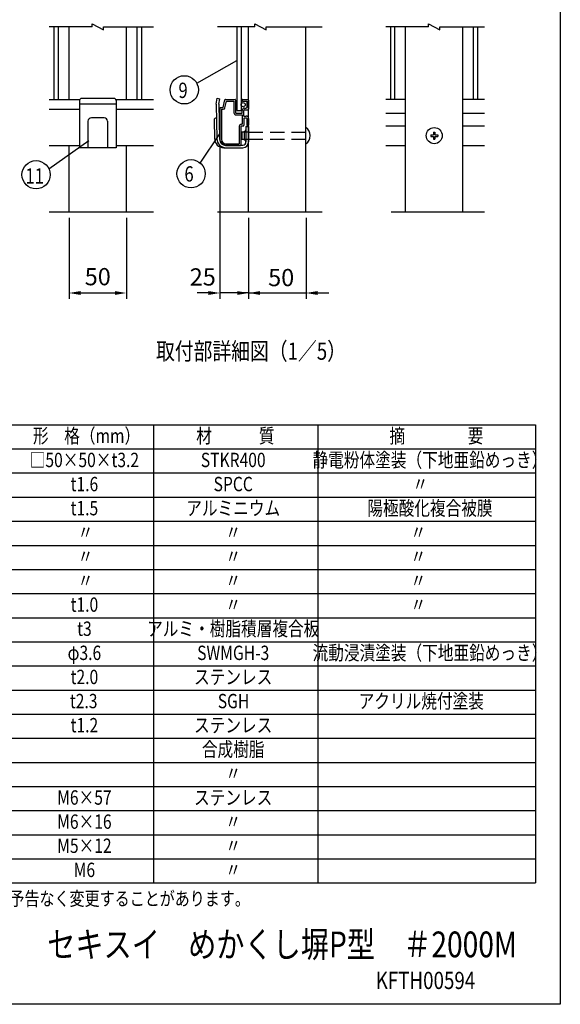
# Model space of a CAD drawing. Extents: x 0 to 11100, y 0 to 8010.
# Drawn here: x 8273 to 11100, y 0 to 5145 of the extents above; entities that cross this region are included whole.
import ezdxf
from ezdxf.enums import TextEntityAlignment as Align

# ---------------------------------------------------------------- set-up
doc = ezdxf.new("R2010")
doc.units = 0
doc.header["$LTSCALE"] = 300
doc.header["$MEASUREMENT"] = 0
doc.header["$PDMODE"] = 33
doc.header["$PDSIZE"] = 5
doc.linetypes.add('HIDDEN', pattern=[0.375, 0.25, -0.125])
doc.layers.get('DEFPOINTS').update_dxf_attribs({"linetype": 'CONTINUOUS'})
for name, color, linetype in [('HASEN', 7, 'HIDDEN'), ('HATCH', 2, 'CONTINUOUS'), ('MOJI', 6, 'CONTINUOUS'), ('SJC', 1, 'CONTINUOUS'), ('SUNPOU', 4, 'CONTINUOUS'), ('ZWAKU', 7, 'CONTINUOUS')]:
    doc.layers.add(name, color=color, linetype=linetype)
doc.styles.add('EXT08', font='ROMANS', dxfattribs={"width": 0.8, "bigfont": 'EXTFONT'})
doc.dimstyles.new('SJC', dxfattribs={"dimtxt": 0.18, "dimasz": 0.18, "dimexe": 0.18, "dimexo": 0.0625, "dimgap": 0.09, "dimtad": 0, "dimtih": 1, "dimtoh": 1, "dimdec": 4, "dimzin": 0, "dimdsep": 46, "dimtxsty": 'STANDARD', "dimcen": 0.09, "dimadec": 0, "dimazin": 0, "dimtfac": 1, "dimtdec": 4, "dimtofl": 0, "dimtmove": 0, "dimatfit": 3, "dimfxl": 1, "dimtolj": 1, "dimtzin": 0, "dimarcsym": 0})

# ---------------------------------------------------------------- blocks, each defined once
blk = doc.blocks.new('CALCOMP_TECHJET720A3')
at = {"layer": 'ZWAKU', "color": 2}
blk.add_lwpolyline([(0, 0), (0, 267), (370, 267), (370, 0)], close=True, dxfattribs=at)
blk = doc.blocks.new('*D45')
at = {"layer": 'DEFPOINTS', "color": 0}
for p in [(8531.4, 4140.2), (8831.4, 4140.2), (8831.4, 3716.9)]:
    blk.add_point(p, dxfattribs=at)
at = {"layer": 'SUNPOU', "color": 0, "lineweight": -2}
for p, q in [((8531.4, 4110.2), (8531.4, 3686.9)), ((8831.4, 4110.2), (8831.4, 3686.9)), ((8591.4, 3716.9), (8771.4, 3716.9))]:
    blk.add_line(p, q, dxfattribs=at)
at = {"layer": 'SUNPOU', "color": 0}
for points in [[(8591.4, 3726.9), (8591.4, 3706.9), (8531.4, 3716.9)], [(8771.4, 3726.9), (8771.4, 3706.9), (8831.4, 3716.9)]]:
    blk.add_solid(points, dxfattribs=at)
at = {"layer": 'SUNPOU', "color": 0, "insert": (8681.4, 3802.2), "char_height": 90, "attachment_point": 5, "style": 'EXT08'}
blk.add_mtext('\\A1;50', dxfattribs=at)
blk = doc.blocks.new('*D46')
at = {"layer": 'DEFPOINTS', "color": 0}
for p in [(9320.4, 4518.2), (9470.4, 4139.4), (9320.4, 3716.9)]:
    blk.add_point(p, dxfattribs=at)
at = {"layer": 'SUNPOU', "color": 0, "lineweight": -2}
for p, q in [((9320.4, 4488.2), (9320.4, 3686.9)), ((9470.4, 4109.4), (9470.4, 3686.9)), ((9260.4, 3716.9), (9200.4, 3716.9)), ((9470.4, 3716.9), (9320.4, 3716.9)), ((9530.4, 3716.9), (9590.4, 3716.9))]:
    blk.add_line(p, q, dxfattribs=at)
at = {"layer": 'SUNPOU', "color": 0}
for points in [[(9260.4, 3726.9), (9260.4, 3706.9), (9320.4, 3716.9)], [(9530.4, 3726.9), (9530.4, 3706.9), (9470.4, 3716.9)]]:
    blk.add_solid(points, dxfattribs=at)
at = {"layer": 'SUNPOU', "color": 0, "insert": (9230.4, 3800.8), "char_height": 90, "attachment_point": 5, "style": 'EXT08'}
blk.add_mtext('\\A1;25', dxfattribs=at)
blk = doc.blocks.new('*D47')
at = {"layer": 'DEFPOINTS', "color": 0}
for p in [(9470.4, 4139.4), (9770.4, 4139.4), (9770.4, 3716.9)]:
    blk.add_point(p, dxfattribs=at)
at = {"layer": 'SUNPOU', "color": 0, "lineweight": -2}
for p, q in [((9470.4, 4109.4), (9470.4, 3686.9)), ((9770.4, 4109.4), (9770.4, 3686.9)), ((9410.4, 3716.9), (9350.4, 3716.9)), ((9470.4, 3716.9), (9770.4, 3716.9)), ((9830.4, 3716.9), (9890.4, 3716.9))]:
    blk.add_line(p, q, dxfattribs=at)
at = {"layer": 'SUNPOU', "color": 0}
for points in [[(9410.4, 3726.9), (9410.4, 3706.9), (9470.4, 3716.9)], [(9830.4, 3726.9), (9830.4, 3706.9), (9770.4, 3716.9)]]:
    blk.add_solid(points, dxfattribs=at)
at = {"layer": 'SUNPOU', "color": 0, "insert": (9640.5, 3797.6), "char_height": 90, "attachment_point": 5, "style": 'EXT08'}
blk.add_mtext('\\A1;50', dxfattribs=at)
blk = doc.blocks.new('A$C40525AAB')
at = {"layer": 'MOJI'}
for p, q in [((14, 42.99), (-14, 42.99)), ((-16, 40.99), (-16, 0)), ((16, 37.99), (-16, 37.99)), ((16, 40.99), (16, 0)), ((5.5, 26), (-5.5, 26)), ((-8.5, 23), (-8.5, 0)), ((8.5, 23), (8.5, 0)), ((16, 0), (-16, 0))]:
    blk.add_line(p, q, dxfattribs=at)
for centre, radius, start, end in [((-14, 40.99), 2, 90, 180), ((14, 40.99), 2, 0, 90), ((-5.5, 23), 3, 90, 180), ((5.5, 23), 3, 0, 90)]:
    blk.add_arc(centre, radius, start, end, dxfattribs=at)
blk = doc.blocks.new('A$C100E322B')
at = {"layer": 'MOJI'}
for p, q in [((-28.29, 19.54), (-27.34, 24.54)), ((-28.29, 19.54), (-27.6, -10.7)), ((-27.34, 24.54), (-25.12, 24.11)), ((-25.99, 19.52), (-25.12, 24.11)), ((-25.99, 19.52), (-25.3, -10.67)), ((-29.97, 5.42), (-29.6, -10.57)), ((-2.3, 0), (0, 0)), ((0, 0), (0, -13.5)), ((-3.8, -4.3), (-3.8, -11.7)), ((-2.3, 0), (-2.3, -13.5)), ((-19.8, -16.2), (-5, -16.2)), ((-21.6, -18.5), (-5, -18.5))]:
    blk.add_line(p, q, dxfattribs=at)
for centre, radius, start, end in [((-27.97, 5.47), 2, 91.3, 181.3), ((-3.8, -2.8), 1.5, 270, 0), ((-21.6, -10.5), 8, 180, 270), ((-19.8, -10.7), 7.8, 180.27249, 270), ((-19.8, -10.7), 5.5, 180, 270), ((-5, -13.5), 2.7, 270, 0), ((-5, -13.5), 5, 270, 0), ((-3.8, -13.2), 1.5, 0, 90)]:
    blk.add_arc(centre, radius, start, end, dxfattribs=at)

msp = doc.modelspace()

# ---------------------------------------------------------------- linework, layer by layer
at = {"layer": 'HASEN'}
for p, q in [((9469.878, 4557.164), (9769.878, 4557.164)), ((9469.878, 4521.164), (9769.878, 4521.164))]:
    msp.add_line(p, q, dxfattribs=at)
at = {"layer": 'HATCH'}
for p, q in [((8453.958, 4728.164), (8453.958, 5107.552)), ((8475.558, 4728.164), (8475.558, 5107.552)), ((8887.158, 4728.164), (8887.158, 5107.552)), ((8911.758, 4728.164), (8911.758, 5107.552)), ((9409.278, 5107.552), (9409.278, 4671.164)), ((9430.878, 5107.552), (9430.878, 4671.164)), ((10213.478, 4728.164), (10213.478, 5107.552)), ((10235.078, 4728.164), (10235.078, 5107.552)), ((10646.678, 4728.164), (10646.678, 5107.552)), ((10668.278, 4728.164), (10668.278, 5107.552)), ((9409.278, 4671.164), (9430.878, 4671.164))]:
    msp.add_line(p, q, dxfattribs=at)
msp.add_circle((9441.678, 4701.164), 10.8, dxfattribs=at)
at = {"layer": 'MOJI'}
for p, q in [((9469.878, 4557.164), (9433.878, 4557.164)), ((9433.878, 4557.164), (9433.878, 4521.164)), ((10422.878, 4542.884), (10437.158, 4542.884)), ((10422.878, 4542.884), (10422.878, 4535.444)), ((10422.878, 4535.444), (10437.158, 4535.444)), ((10437.158, 4557.164), (10437.158, 4542.884)), ((10437.158, 4557.164), (10444.598, 4557.164)), ((10437.158, 4535.444), (10437.158, 4521.164)), ((10444.598, 4557.164), (10444.598, 4542.884)), ((10444.598, 4542.884), (10458.878, 4542.884)), ((10444.598, 4535.444), (10444.598, 4521.164)), ((10444.598, 4535.444), (10458.878, 4535.444)), ((10458.878, 4542.884), (10458.878, 4535.444)), ((9433.878, 4521.164), (9469.878, 4521.164)), ((10437.158, 4521.164), (10444.598, 4521.164)), ((7122.45, 3028.333), (10970.588, 3028.333)), ((8972.026, 3028.333), (8972.026, 634.333)), ((9831.24, 3028.333), (9831.24, 634.333)), ((10970.588, 3028.333), (10970.588, 634.333)), ((7122.45, 2902.333), (10970.588, 2902.333)), ((7122.45, 2776.333), (10970.588, 2776.333)), ((7122.45, 2650.333), (10970.588, 2650.333)), ((7122.45, 2524.333), (10970.588, 2524.333)), ((7122.45, 2398.333), (10970.588, 2398.333)), ((7122.45, 2272.333), (10970.588, 2272.333)), ((7122.45, 2146.333), (10970.588, 2146.333)), ((7122.45, 2020.333), (10970.588, 2020.333)), ((7122.45, 1894.333), (10970.588, 1894.333)), ((7122.45, 1768.333), (10970.588, 1768.333)), ((7122.45, 1642.333), (10970.588, 1642.333)), ((7122.45, 1642.333), (10970.588, 1642.333)), ((7122.45, 1516.333), (10970.588, 1516.333)), ((7122.45, 1390.333), (10970.588, 1390.333)), ((7122.45, 1264.333), (10970.588, 1264.333)), ((7122.45, 1138.333), (10970.588, 1138.333)), ((7122.45, 1012.333), (10970.588, 1012.333)), ((7122.45, 886.333), (10970.588, 886.333)), ((7122.45, 760.333), (10970.588, 760.333)), ((7122.45, 634.333), (10970.588, 634.333))]:
    msp.add_line(p, q, dxfattribs=at)
msp.add_circle((10440.878, 4539.164), 42, dxfattribs=at)
msp.add_arc((9741.248, 4539.164), 50.83, 304.280699, 55.719301, dxfattribs=at)
msp.add_arc((9741.248, 4539.164), 50.83, 304.280699, 55.719301, dxfattribs=at)
at = {"layer": 'SJC'}
for p, q in [((8531.358, 4728.164), (8531.358, 5107.552)), ((8831.358, 4728.164), (8831.358, 5107.552)), ((9469.878, 4140.164), (9469.878, 5107.552)), ((9769.878, 4140.164), (9769.878, 5107.552)), ((10290.878, 4140.164), (10290.878, 5107.552)), ((10590.878, 4140.164), (10590.878, 5107.552)), ((8427.558, 4728.164), (8586.987, 4728.164)), ((8775.73, 4728.164), (8972.658, 4728.164)), ((9319.878, 4683.164), (9319.878, 4518.164)), ((9322.878, 4686.164), (9337.878, 4686.164)), ((9337.878, 4686.164), (9346.369, 4725.793)), ((9346.678, 4684.279), (9354.153, 4719.164)), ((9349.303, 4728.164), (9399.078, 4728.164)), ((9354.153, 4719.164), (9393.078, 4719.164)), ((9393.078, 4719.164), (9393.078, 4659.164)), ((9402.078, 4725.164), (9402.078, 4659.164)), ((9436.878, 4722.164), (9436.878, 4725.164)), ((9439.878, 4728.164), (9466.878, 4728.164)), ((9439.878, 4719.164), (9460.878, 4719.164)), ((9448.878, 4683.164), (9457.878, 4683.164)), ((9460.878, 4719.164), (9460.878, 4686.164)), ((9469.878, 4725.164), (9469.878, 4677.164)), ((10290.878, 4728.164), (10187.078, 4728.164)), ((10703.378, 4728.164), (10590.878, 4728.164)), ((8427.558, 4677.164), (8585.358, 4677.164)), ((8777.358, 4677.164), (8972.658, 4677.164)), ((9328.878, 4677.164), (9328.878, 4518.164)), ((9328.878, 4677.164), (9337.878, 4677.164)), ((9405.078, 4656.164), (9433.878, 4656.164)), ((9405.078, 4647.164), (9436.878, 4647.164)), ((9436.878, 4659.164), (9436.878, 4671.164)), ((9436.878, 4647.164), (9436.878, 4599.164)), ((9445.878, 4641.164), (9445.878, 4671.164)), ((9445.878, 4641.164), (9457.878, 4641.164)), ((9448.878, 4674.164), (9466.878, 4674.164)), ((9448.878, 4632.164), (9457.878, 4632.164)), ((10187.078, 4656.164), (10290.878, 4656.164)), ((10590.878, 4656.164), (10703.378, 4656.164)), ((9421.278, 4587.164), (9421.278, 4497.164)), ((9430.278, 4587.164), (9430.278, 4491.164)), ((9433.278, 4599.164), (9436.878, 4599.164)), ((9433.278, 4590.164), (9442.878, 4590.164)), ((9445.878, 4629.164), (9445.878, 4593.164)), ((9460.878, 4629.164), (9460.878, 4593.164)), ((9463.878, 4590.164), (9466.878, 4590.164)), ((9469.878, 4629.164), (9469.878, 4593.164)), ((10187.078, 4590.164), (10290.878, 4590.164)), ((10590.878, 4590.164), (10703.378, 4590.164)), ((8427.558, 4488.164), (8585.358, 4488.164)), ((8531.358, 4140.164), (8531.358, 4488.164)), ((8777.358, 4488.164), (8972.658, 4488.164)), ((8831.358, 4140.164), (8831.358, 4488.164)), ((9349.878, 4497.164), (9421.278, 4497.164)), ((9349.878, 4488.164), (9427.278, 4488.164)), ((10187.078, 4488.164), (10290.878, 4488.164)), ((10590.878, 4488.164), (10703.378, 4488.164)), ((8427.558, 4140.164), (8972.658, 4140.164)), ((9306.859, 4140.164), (9854.359, 4140.164)), ((10215.878, 4140.164), (10703.378, 4140.164))]:
    msp.add_line(p, q, dxfattribs=at)
for centre, radius, start, end in [((9322.878, 4683.164), 3, 90, 180), ((9337.878, 4686.164), 9, 270, 347.905243), ((9349.303, 4725.164), 3, 90, 167.905243), ((9399.078, 4725.164), 3, 0, 90), ((9439.878, 4725.164), 3, 90, 180), ((9439.878, 4722.164), 3, 180, 270), ((9448.878, 4671.164), 12, 90, 180), ((9457.878, 4686.164), 3, 270, 0), ((9466.878, 4725.164), 3, 0, 90), ((9405.078, 4659.164), 12, 180, 270), ((9405.078, 4659.164), 3, 180, 270), ((9433.878, 4659.164), 3, 270, 0), ((9448.878, 4671.164), 3, 90, 180), ((9448.878, 4629.164), 3, 90, 180), ((9457.878, 4629.164), 12, 0, 90), ((9457.878, 4629.164), 3, 0, 90), ((9466.878, 4677.164), 3, 270, 0), ((9433.278, 4587.164), 12, 90, 180), ((9433.278, 4587.164), 3, 90, 180), ((9442.878, 4593.164), 3, 270, 0), ((9463.878, 4593.164), 3, 180, 270), ((9466.878, 4593.164), 3, 270, 0), ((9349.878, 4518.164), 30, 180, 270), ((9349.878, 4518.164), 21, 180, 270), ((9427.278, 4491.164), 3, 270, 0)]:
    msp.add_arc(centre, radius, start, end, dxfattribs=at)
at = {"layer": 'SUNPOU'}
for p, q in [((8651.358, 5107.552), (8427.558, 5107.552)), ((8651.358, 5107.552), (8651.358, 5122.552)), ((8651.358, 5122.552), (8711.358, 5092.552)), ((8711.358, 5107.552), (8972.658, 5107.552)), ((8711.358, 5092.552), (8711.358, 5107.552)), ((9501.859, 5107.552), (9306.859, 5107.552)), ((9501.859, 5122.552), (9561.859, 5092.552)), ((9501.859, 5107.552), (9501.859, 5122.552)), ((9561.859, 5107.552), (9854.359, 5107.552)), ((9561.859, 5092.552), (9561.859, 5107.552)), ((10410.878, 5107.552), (10187.078, 5107.552)), ((10410.878, 5122.552), (10470.878, 5092.552)), ((10410.878, 5107.552), (10410.878, 5122.552)), ((10470.878, 5107.552), (10703.378, 5107.552)), ((10470.878, 5092.552), (10470.878, 5107.552)), ((9199.506, 4812.523), (9409.278, 4932.472)), ((9217.116, 4396.087), (9319.878, 4547.791)), ((8426.11, 4365.439), (8635.171, 4512.934))]:
    msp.add_line(p, q, dxfattribs=at)
for centre in [(9133.929, 4778.461), (8358.813, 4334.915), (9169.279, 4339.764)]:
    msp.add_circle(centre, 73.896, dxfattribs=at)

# ---------------------------------------------------------------- block references
at = {"layer": 'SJC', "xscale": 6, "yscale": 6, "zscale": 6}
for name, p in [('A$C40525AAB', (8681.358, 4476.164)), ('A$C100E322B', (9469.878, 4587.164))]:
    msp.add_blockref(name, p, dxfattribs=at)
at = {"layer": 'ZWAKU', "xscale": 30, "yscale": 30, "zscale": 30}
msp.add_blockref('CALCOMP_TECHJET720A3', (0, 0), dxfattribs=at)

# ---------------------------------------------------------------- texts
at = {"layer": 'MOJI', "style": 'EXT08', "width": 0.8}
for s, height, p in [('取付部詳細図（1／5）', 90, (9482.793, 3401.386)), ('形\u3000格（mm）', 75, (8622.761, 2960.842)), ('材\u3000\u3000\u3000質', 75, (9400.847, 2960.842)), ('摘\u3000\u3000\u3000\u3000要', 75, (10452.08, 2960.842)), ('□50×50×t3.2', 75, (8611.565, 2834.842)), ('STKR400', 75, (9389.652, 2834.842)), ('静電粉体塗装（下地亜鉛めっき）', 75, (10418.494, 2834.842)), ('t1.6', 75, (8611.565, 2708.842)), ('SPCC', 75, (9389.652, 2708.842)), ('〃', 75, (10368.116, 2708.842)), ('t1.5', 75, (8611.565, 2582.842)), ('アルミニウム', 75, (9389.652, 2582.842)), ('陽極酸化複合被膜', 75, (10418.494, 2582.842)), ('〃', 75, (8617.163, 2456.842)), ('〃', 75, (9389.652, 2456.842)), ('〃', 75, (10357.61, 2456.842)), ('〃', 75, (8617.163, 2330.842)), ('〃', 75, (9389.652, 2330.842)), ('〃', 75, (10357.61, 2330.842)), ('〃', 75, (8617.163, 2204.842)), ('〃', 75, (9389.652, 2204.842)), ('〃', 75, (10357.61, 2204.842)), ('t1.0', 75, (8611.565, 2078.842)), ('〃', 75, (9389.652, 2078.842)), ('〃', 75, (10357.61, 2078.842)), ('アルミ・樹脂積層複合板', 75, (9389.652, 1952.842)), ('t3', 75, (8611.565, 1952.842)), ('φ3.6', 75, (8611.565, 1826.842)), ('SWMGH-3', 75, (9389.652, 1826.842)), ('流動浸漬塗装（下地亜鉛めっき）', 75, (10418.494, 1826.842)), ('t2.0', 75, (8611.565, 1700.842)), ('ステンレス', 75, (9389.652, 1700.842)), ('t2.3', 75, (8607.807, 1574.842)), ('SGH', 75, (9391.295, 1574.842)), ('アクリル焼付塗装', 75, (10372.963, 1574.842)), ('t1.2', 75, (8611.565, 1448.842)), ('ステンレス', 75, (9389.652, 1448.842)), ('合成樹脂', 75, (9389.652, 1322.842)), ('〃', 75, (9389.652, 1196.842)), ('M6×57', 75, (8611.565, 1070.842)), ('ステンレス', 75, (9389.652, 1070.842)), ('M6×16', 75, (8611.565, 944.842)), ('〃', 75, (9389.652, 944.842)), ('M5×12', 75, (8611.565, 818.842)), ('〃', 75, (9389.652, 818.842)), ('M6', 75, (8611.565, 692.842)), ('〃', 75, (9389.652, 692.842))]:
    msp.add_text(s, height=height, dxfattribs=at).set_placement(p, align=Align.MIDDLE)
msp.add_text('（注）商品仕様は改良のため、予告なく変更することがあります。', height=72, dxfattribs=at).set_placement((7119.405, 516.032))
at = {"layer": 'SJC', "style": 'EXT08', "width": 0.8}
for s, height, p in [('セキスイ\u3000めかくし塀P型\u3000＃2000M', 135, (8417.121, 245.421)), ('KFTH00594', 90, (10134.609, 79.811))]:
    msp.add_text(s, height=height, dxfattribs=at).set_placement(p)
at = {"layer": 'SUNPOU', "style": 'EXT08', "width": 0.8}
for s, p in [('9', (9103.121, 4735.901)), ('6', (9134.549, 4299.164)), ('11', (8303.008, 4288.785))]:
    msp.add_text(s, height=80, dxfattribs=at).set_placement(p)

# ---------------------------------------------------------------- dimensions: what is measured, and where the dimension line sits
at = {"layer": 'SUNPOU'}
for base, p1, p2, picture, middle in [((9320.437, 3716.919), (9470.437, 4139.427), (9320.437, 4518.164), '*D46', (9230.365, 3800.836)), ((8831.358, 3716.919), (8531.358, 4140.164), (8831.358, 4140.164), '*D45', (8681.358, 3802.157)), ((9770.437, 3716.919), (9470.437, 4139.427), (9770.437, 4139.427), '*D47', (9640.469, 3797.561))]:
    dim = msp.add_linear_dim(base=base, p1=p1, p2=p2, dimstyle='SJC', override={"dimscale": 30, "dimtxt": 3, "dimasz": 2, "dimexe": 1, "dimexo": 1, "dimgap": 1.2, "dimtad": 1, "dimtih": 0, "dimtoh": 0, "dimdec": 2, "dimlfac": 0.166667, "dimzin": 8, "dimtxsty": 'EXT08', "dimtofl": 1, "dimtmove": 2}, dxfattribs=at)
    dim.commit()
    dim.dimension.update_dxf_attribs({"geometry": picture, "text_midpoint": middle, "dimtype": 160})

doc.saveas('drawing.dxf')
